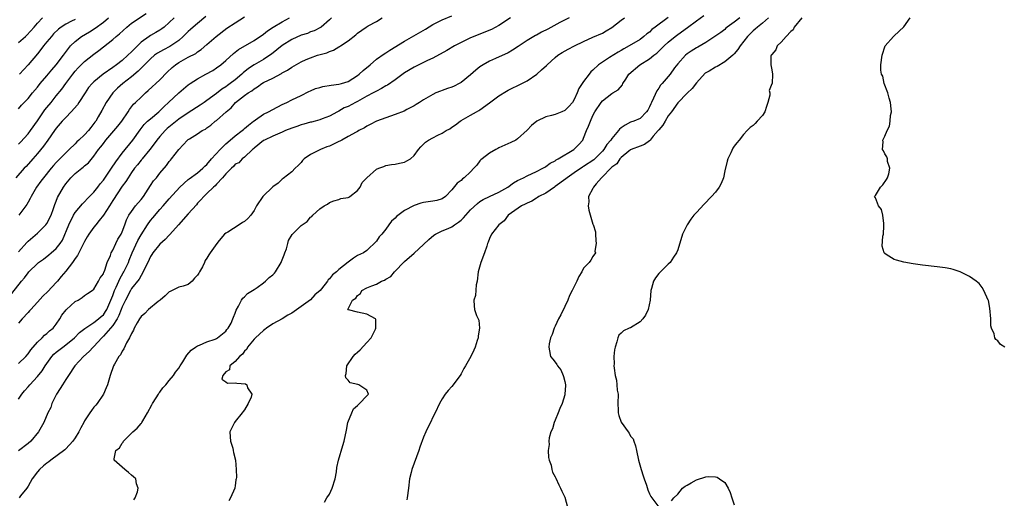
# Model space of a CAD drawing. Units: inches. Extents: x 2556000 to 2559000, y 1524000 to 1527000.
# Drawn here: x 2556387 to 2556596, y 1524595 to 1524697 of the extents above; entities that cross this region are included whole.
import ezdxf

# ---------------------------------------------------------------- set-up
doc = ezdxf.new("R2010")
doc.units = ezdxf.units.IN
doc.header["$MEASUREMENT"] = 0
doc.layers.add('LD25561524_2ft', color=123, linetype='Continuous')

msp = doc.modelspace()

# ---------------------------------------------------------------- linework, layer by layer
at = {"layer": 'LD25561524_2ft'}
for points, elevation in [([(2556387, 1524670.11), (2556387.43, 1524670.57), (2556389, 1524672.35), (2556389.51, 1524673), (2556391, 1524675.11), (2556392.59, 1524677.41), (2556393, 1524677.94), (2556393.88, 1524679), (2556395, 1524680.38), (2556396.2, 1524681.8), (2556397.02, 1524683), (2556398.49, 1524685), (2556399, 1524685.61), (2556399.68, 1524686.32), (2556401, 1524687.66), (2556403, 1524689.28), (2556404.01, 1524690), (2556405, 1524690.81), (2556407, 1524692.37), (2556407.71, 1524693), (2556408.45, 1524693.55), (2556410.01, 1524695), (2556411, 1524695.83), (2556414.12, 1524697.88)], 8216), ([(2556387, 1524615.97), (2556387.7, 1524617), (2556388.28, 1524617.72), (2556389, 1524618.55), (2556389.36, 1524619), (2556391, 1524620.78), (2556392.01, 1524621.99), (2556392.63, 1524623), (2556393, 1524623.55), (2556394.07, 1524625), (2556394.51, 1524625.49), (2556395, 1524625.91), (2556396.37, 1524627), (2556397, 1524627.48), (2556398.85, 1524629), (2556399.93, 1524630.07), (2556401.04, 1524630.96), (2556403, 1524632.24), (2556403.96, 1524633), (2556404.51, 1524633.49), (2556405, 1524633.89), (2556405.47, 1524634.53), (2556405.75, 1524635), (2556406.62, 1524637), (2556407, 1524637.96), (2556407.37, 1524639), (2556407.71, 1524639.71), (2556408.27, 1524641), (2556408.48, 1524641.52), (2556409.24, 1524642.76), (2556409.38, 1524643), (2556410.32, 1524645), (2556410.5, 1524645.5), (2556411.13, 1524647), (2556412.35, 1524649.65), (2556413, 1524650.83), (2556414.34, 1524653), (2556415, 1524653.91), (2556415.53, 1524654.47), (2556417, 1524656.21), (2556417.72, 1524657), (2556419, 1524658.51), (2556421.25, 1524661), (2556423, 1524662.61), (2556423.22, 1524662.78), (2556425, 1524664.05), (2556426.16, 1524665), (2556426.57, 1524665.43), (2556427, 1524665.81), (2556428, 1524667), (2556429.78, 1524669), (2556431, 1524670.19), (2556431.43, 1524670.57), (2556433, 1524671.87), (2556434.48, 1524673), (2556434.74, 1524673.26), (2556435, 1524673.45), (2556435.82, 1524674.18), (2556436.88, 1524675), (2556437, 1524675.11), (2556437.31, 1524675.31), (2556439, 1524676.47), (2556440.08, 1524677), (2556441, 1524677.52), (2556443, 1524678.56), (2556443.98, 1524679), (2556445, 1524679.51), (2556447, 1524680.46), (2556448.68, 1524681.32), (2556449, 1524681.44), (2556450.08, 1524681.92), (2556451, 1524682.19), (2556451.65, 1524682.35), (2556453.36, 1524682.64), (2556455, 1524682.84), (2556455.59, 1524683), (2556457, 1524683.46), (2556459, 1524684.73), (2556459.33, 1524685), (2556460.19, 1524685.81), (2556461.65, 1524687), (2556463, 1524688.16), (2556464.66, 1524689.34), (2556465, 1524689.53), (2556465.88, 1524690.12), (2556469, 1524692.01), (2556473.42, 1524694.58), (2556475, 1524695.55), (2556477, 1524696.53), (2556479, 1524697.38)], 8202), ([(2556387, 1524647.24), (2556388.75, 1524649.25), (2556389, 1524649.49), (2556391, 1524651.24), (2556392.8, 1524653), (2556393, 1524653.27), (2556393.91, 1524655), (2556394.43, 1524656.43), (2556394.72, 1524657.28), (2556395, 1524658.02), (2556395.24, 1524658.76), (2556396.5, 1524661), (2556397, 1524661.68), (2556398.08, 1524663), (2556399, 1524663.87), (2556400.4, 1524665), (2556400.74, 1524665.26), (2556401, 1524665.51), (2556401.81, 1524666.19), (2556403, 1524667.6), (2556404, 1524669), (2556404.47, 1524669.53), (2556405, 1524670.28), (2556405.54, 1524671), (2556408.07, 1524673.93), (2556408.92, 1524675), (2556410.25, 1524677), (2556410.52, 1524677.48), (2556411.41, 1524678.59), (2556411.85, 1524679), (2556413, 1524680.14), (2556413.92, 1524681), (2556414.51, 1524681.49), (2556417, 1524683.82), (2556418.58, 1524685.42), (2556419.61, 1524686.39), (2556420.32, 1524687), (2556421, 1524687.48), (2556423, 1524688.62), (2556424.62, 1524689.38), (2556425, 1524689.71), (2556425.76, 1524690.23), (2556427, 1524691.29), (2556428.95, 1524693), (2556431.26, 1524694.74), (2556433, 1524695.91), (2556435, 1524697.15)], 8210), ([(2556426.78, 1524697.22), (2556425, 1524695.78), (2556424.06, 1524695), (2556423.51, 1524694.49), (2556423, 1524694.04), (2556421.97, 1524693), (2556421, 1524692.16), (2556419.12, 1524690.88), (2556417.8, 1524690.2), (2556416.53, 1524689.47), (2556415.88, 1524689), (2556415, 1524688.24), (2556412.4, 1524685.6), (2556411, 1524684.45), (2556409.1, 1524683), (2556408, 1524682), (2556406.98, 1524681), (2556405.59, 1524679), (2556404.69, 1524677.31), (2556403.93, 1524675.93), (2556403.38, 1524675), (2556403.21, 1524674.79), (2556403, 1524674.48), (2556402.32, 1524673.68), (2556401.83, 1524673), (2556401, 1524672.09), (2556399.82, 1524671), (2556399.38, 1524670.62), (2556399, 1524670.21), (2556397.77, 1524669), (2556397, 1524668.29), (2556395.78, 1524667), (2556395, 1524666.23), (2556394.41, 1524665.59), (2556393.9, 1524665), (2556392.25, 1524663), (2556391.73, 1524662.27), (2556390.78, 1524661), (2556389.64, 1524659), (2556389.45, 1524658.55), (2556389, 1524657.78), (2556388.73, 1524657.27), (2556388.54, 1524657), (2556387.01, 1524655)], 8212), ([(2556451.95, 1524594.05), (2556452.48, 1524595), (2556453, 1524595.75), (2556453.61, 1524597), (2556454.22, 1524599), (2556454.5, 1524600.5), (2556454.6, 1524601.4), (2556454.96, 1524603), (2556455.88, 1524606.12), (2556456.17, 1524607), (2556456.62, 1524609.38), (2556456.96, 1524611), (2556457.77, 1524613), (2556458.1, 1524613.9), (2556459, 1524614.6), (2556459.17, 1524614.83), (2556459.41, 1524615), (2556461, 1524616.65), (2556461.3, 1524617), (2556461, 1524617.87), (2556459.29, 1524619), (2556459.04, 1524619.04), (2556457.44, 1524619.44), (2556457, 1524619.95), (2556456.48, 1524620.48), (2556456.41, 1524621), (2556456.6, 1524621.4), (2556456.73, 1524623), (2556458.09, 1524625), (2556458.49, 1524625.51), (2556459, 1524625.93), (2556459.56, 1524626.44), (2556461, 1524627.99), (2556461.87, 1524629), (2556462.79, 1524630.79), (2556462.88, 1524631), (2556462.88, 1524632.88), (2556462.78, 1524633), (2556461, 1524633.98), (2556459, 1524634.4), (2556457.08, 1524634.92), (2556457, 1524634.91), (2556456.9, 1524635), (2556457, 1524635.11), (2556457.92, 1524637), (2556458.6, 1524637.4), (2556459, 1524637.99), (2556459.63, 1524638.37), (2556459.9, 1524639), (2556461, 1524639.59), (2556462.05, 1524640.05), (2556463, 1524640.39), (2556464.07, 1524641), (2556464.75, 1524641.25), (2556465, 1524641.43), (2556466.03, 1524641.97), (2556466.85, 1524643), (2556469, 1524645.2), (2556471.04, 1524646.96), (2556473, 1524648.79), (2556474.11, 1524649.89), (2556475.23, 1524650.77), (2556475.58, 1524651), (2556477, 1524651.71), (2556478.22, 1524652.22), (2556479, 1524652.58), (2556479.62, 1524653), (2556480.45, 1524653.55), (2556481, 1524653.99), (2556481.53, 1524654.47), (2556481.96, 1524655), (2556483, 1524656.19), (2556484.46, 1524657.54), (2556485, 1524657.94), (2556485.67, 1524658.33), (2556487.01, 1524658.99), (2556489, 1524659.92), (2556490.92, 1524661), (2556492.11, 1524661.89), (2556493, 1524662.39), (2556494.25, 1524663), (2556495, 1524663.4), (2556497, 1524664.32), (2556498.36, 1524665), (2556498.76, 1524665.24), (2556499, 1524665.37), (2556499.91, 1524666.09), (2556501, 1524666.61), (2556501.21, 1524666.79), (2556501.61, 1524667), (2556504.97, 1524669), (2556505.97, 1524670.03), (2556506.82, 1524671), (2556507, 1524671.39), (2556507.65, 1524673), (2556508.06, 1524673.94), (2556508.46, 1524675), (2556509, 1524676.21), (2556509.42, 1524677), (2556510.75, 1524679), (2556511, 1524679.31), (2556513, 1524680.87), (2556513.25, 1524681), (2556514.36, 1524681.64), (2556515.24, 1524682.76), (2556515.37, 1524683), (2556515.95, 1524683.95), (2556516.65, 1524685), (2556518.95, 1524687), (2556521, 1524688.25), (2556521.92, 1524689), (2556522.54, 1524689.46), (2556523.57, 1524690.43), (2556524.13, 1524691), (2556525, 1524691.81), (2556526.44, 1524693), (2556527, 1524693.43), (2556529.07, 1524694.93), (2556531, 1524696.36), (2556532.56, 1524697.44)], 8192), ([(2556385.58, 1524638.42), (2556387.6, 1524641), (2556388.28, 1524641.72), (2556389, 1524642.8), (2556389.17, 1524643), (2556391, 1524644.78), (2556391.25, 1524645), (2556392.29, 1524645.71), (2556393.42, 1524646.58), (2556393.93, 1524647), (2556395, 1524647.97), (2556395.81, 1524649), (2556396.29, 1524649.71), (2556397.67, 1524653), (2556398.63, 1524655), (2556399, 1524655.63), (2556400.55, 1524657.45), (2556402.09, 1524659), (2556403, 1524659.95), (2556403.79, 1524661), (2556404.33, 1524661.67), (2556405, 1524662.46), (2556406.73, 1524665), (2556407.63, 1524666.37), (2556409, 1524668.22), (2556411.23, 1524671), (2556412.82, 1524673.18), (2556413.69, 1524674.31), (2556414.41, 1524675), (2556415, 1524675.53), (2556416.75, 1524677), (2556417, 1524677.23), (2556417.89, 1524678.11), (2556418.84, 1524679), (2556421, 1524681.05), (2556423, 1524682.7), (2556423.41, 1524683), (2556425, 1524684.01), (2556426.76, 1524685), (2556428.22, 1524685.78), (2556429, 1524686.31), (2556429.95, 1524687), (2556431, 1524687.92), (2556432.61, 1524689.39), (2556433.73, 1524690.27), (2556437, 1524692.16), (2556439, 1524693.51), (2556439.83, 1524694.17), (2556441.04, 1524694.96), (2556443, 1524696.14), (2556444.55, 1524697)], 8208), ([(2556420.05, 1524697), (2556419, 1524695.96), (2556417.93, 1524695), (2556417.4, 1524694.6), (2556417, 1524694.34), (2556416.17, 1524693.83), (2556415, 1524693.19), (2556414.71, 1524693), (2556413, 1524691.77), (2556411.59, 1524690.41), (2556411, 1524689.75), (2556410.23, 1524689), (2556409, 1524687.93), (2556407.79, 1524687), (2556407, 1524686.43), (2556404.97, 1524685.03), (2556403, 1524683.4), (2556402.6, 1524683), (2556401.87, 1524682.13), (2556401.1, 1524681), (2556399.77, 1524679), (2556399.49, 1524678.51), (2556398.16, 1524677), (2556397, 1524675.8), (2556396.25, 1524675), (2556395, 1524673.55), (2556394.59, 1524673), (2556393.22, 1524671), (2556392.29, 1524669.71), (2556391, 1524668.14), (2556390.02, 1524667), (2556388.6, 1524665.4), (2556388.2, 1524665), (2556386.42, 1524663)], 8214), ([(2556387, 1524623.5), (2556388.51, 1524625), (2556389, 1524625.56), (2556389.56, 1524626.44), (2556391, 1524628.08), (2556392.01, 1524629), (2556392.49, 1524629.51), (2556393, 1524629.87), (2556393.57, 1524630.43), (2556394.32, 1524631), (2556395, 1524631.87), (2556395.78, 1524633), (2556396.21, 1524633.79), (2556397.09, 1524634.91), (2556397.2, 1524635), (2556399, 1524636.67), (2556399.64, 1524637), (2556400.49, 1524637.51), (2556401, 1524637.96), (2556401.61, 1524638.39), (2556402.62, 1524639), (2556403, 1524639.31), (2556403.98, 1524641), (2556404.3, 1524641.7), (2556405, 1524642.55), (2556405.1, 1524642.9), (2556405.17, 1524643), (2556405.32, 1524643.32), (2556405.82, 1524645), (2556406.48, 1524646.48), (2556406.65, 1524647), (2556407, 1524647.57), (2556407.64, 1524649), (2556408.08, 1524649.92), (2556408.78, 1524651), (2556409, 1524651.5), (2556409.53, 1524653), (2556409.94, 1524654.06), (2556410.42, 1524655), (2556411, 1524655.84), (2556411.86, 1524657), (2556413, 1524658.34), (2556413.49, 1524659), (2556415, 1524661.33), (2556415.68, 1524662.32), (2556416.28, 1524663), (2556417, 1524663.93), (2556418.4, 1524665.6), (2556419, 1524666.45), (2556419.25, 1524666.75), (2556419.49, 1524667), (2556421, 1524669.01), (2556422.87, 1524671), (2556423, 1524671.1), (2556423.29, 1524671.29), (2556425, 1524672.31), (2556426, 1524673), (2556426.66, 1524673.34), (2556427, 1524673.6), (2556427.82, 1524674.18), (2556428.76, 1524675), (2556429, 1524675.17), (2556431.05, 1524677), (2556432.13, 1524677.87), (2556433.09, 1524679), (2556435, 1524680.44), (2556435.77, 1524681), (2556436.54, 1524681.46), (2556437, 1524681.87), (2556437.72, 1524682.28), (2556438.66, 1524683), (2556439, 1524683.21), (2556441, 1524684.17), (2556442.85, 1524685.15), (2556443, 1524685.26), (2556444.13, 1524685.87), (2556445, 1524686.51), (2556447, 1524687.6), (2556448.09, 1524688.09), (2556449, 1524688.47), (2556450.48, 1524689), (2556452.45, 1524689.55), (2556453, 1524689.78), (2556453.91, 1524690.09), (2556455, 1524690.78), (2556455.15, 1524690.85), (2556455.34, 1524691), (2556457, 1524692.1), (2556458.62, 1524693.38), (2556459, 1524693.73), (2556460.85, 1524695), (2556461.24, 1524695.24), (2556463, 1524696.22), (2556464.19, 1524697)], 8204), ([(2556491.47, 1524697), (2556489, 1524695.36), (2556487.48, 1524694.52), (2556483, 1524692.69), (2556481, 1524691.73), (2556479.6, 1524691), (2556477.95, 1524690.05), (2556475, 1524688.4), (2556473.88, 1524687.88), (2556471, 1524686.48), (2556469, 1524685.25), (2556467, 1524683.78), (2556465.32, 1524682.68), (2556465, 1524682.5), (2556464.08, 1524681.92), (2556463, 1524681.41), (2556462.76, 1524681.24), (2556462.32, 1524681), (2556461, 1524680.3), (2556459.48, 1524679.48), (2556459, 1524679.2), (2556458.59, 1524679), (2556457, 1524678.14), (2556456.18, 1524677.82), (2556455, 1524677.13), (2556454.71, 1524677), (2556453, 1524676.06), (2556451.47, 1524675.47), (2556451, 1524675.27), (2556449.99, 1524675), (2556449.19, 1524674.81), (2556449, 1524674.78), (2556447.61, 1524674.39), (2556447, 1524674.25), (2556446.09, 1524673.91), (2556445, 1524673.53), (2556443.71, 1524673), (2556443, 1524672.67), (2556442.45, 1524672.45), (2556441, 1524671.84), (2556439.21, 1524671), (2556439, 1524670.87), (2556437, 1524669.24), (2556436.88, 1524669.12), (2556436.7, 1524669), (2556435, 1524667.38), (2556434.5, 1524667), (2556433.81, 1524666.19), (2556433, 1524665.85), (2556432.64, 1524665.36), (2556432.19, 1524665), (2556431, 1524663.83), (2556430.34, 1524663), (2556429, 1524661.59), (2556428.73, 1524661.27), (2556428.38, 1524661), (2556427, 1524659.63), (2556426.32, 1524659), (2556425.71, 1524658.29), (2556425, 1524657.56), (2556424.75, 1524657.25), (2556423, 1524655.31), (2556420.99, 1524653), (2556419.1, 1524650.9), (2556419, 1524650.8), (2556418.14, 1524649.86), (2556417, 1524648.88), (2556415.51, 1524647), (2556415.3, 1524646.7), (2556415, 1524646.22), (2556414.46, 1524645), (2556413.89, 1524643.89), (2556413.32, 1524642.68), (2556413, 1524642.24), (2556412.58, 1524641.42), (2556411, 1524639.43), (2556410.74, 1524639), (2556409.68, 1524637), (2556409, 1524635.54), (2556408.81, 1524635), (2556408.32, 1524633.68), (2556407.93, 1524633), (2556407, 1524631.6), (2556406.49, 1524631), (2556405, 1524629.3), (2556404.68, 1524629), (2556403, 1524627.15), (2556402.84, 1524627), (2556401.96, 1524626.04), (2556400.77, 1524625), (2556398.93, 1524623), (2556397.56, 1524621), (2556397, 1524620.09), (2556396.29, 1524619), (2556395.83, 1524618.17), (2556395.03, 1524617), (2556394.04, 1524615), (2556393.83, 1524614.17), (2556393.23, 1524613), (2556392.37, 1524611), (2556391.22, 1524609), (2556389.59, 1524607), (2556389, 1524606.5), (2556387, 1524604.97)], 8200), ([(2556453.48, 1524697), (2556453, 1524696.54), (2556451.24, 1524695), (2556451.1, 1524694.9), (2556449.78, 1524694.22), (2556449, 1524693.98), (2556448.33, 1524693.67), (2556447, 1524693.25), (2556445, 1524692.33), (2556443, 1524691.1), (2556440.73, 1524689.27), (2556440.34, 1524689), (2556439, 1524688.13), (2556437, 1524687.01), (2556435.8, 1524686.2), (2556434.72, 1524685.28), (2556434.44, 1524685), (2556433, 1524683.8), (2556431.94, 1524683), (2556431.38, 1524682.62), (2556431, 1524682.33), (2556430.17, 1524681.83), (2556429, 1524680.89), (2556427, 1524679.4), (2556426.43, 1524679), (2556425.57, 1524678.43), (2556423, 1524676.78), (2556421, 1524675.4), (2556418.58, 1524673.42), (2556418.14, 1524673), (2556417, 1524671.74), (2556416.39, 1524671), (2556415.8, 1524670.2), (2556414.87, 1524669), (2556413.25, 1524667), (2556413.14, 1524666.86), (2556413, 1524666.7), (2556412.25, 1524665.75), (2556411.61, 1524665), (2556411, 1524664.13), (2556410.24, 1524663), (2556409.78, 1524662.21), (2556409, 1524661.17), (2556407, 1524658.13), (2556406.29, 1524657), (2556405, 1524655.01), (2556404.12, 1524653.88), (2556403.38, 1524653), (2556403, 1524652.51), (2556401.89, 1524651), (2556401.54, 1524650.46), (2556401, 1524649.46), (2556400.84, 1524649.16), (2556400.78, 1524649), (2556399.52, 1524646.48), (2556399, 1524645.8), (2556398.42, 1524645), (2556397, 1524643.15), (2556396.02, 1524641.98), (2556395.25, 1524641), (2556395, 1524640.72), (2556393.18, 1524638.82), (2556392.15, 1524637.85), (2556391, 1524636.55), (2556389.57, 1524635), (2556389.32, 1524634.68), (2556389, 1524634.37), (2556387.78, 1524633), (2556387, 1524632.06)], 8206), ([(2556387, 1524691.73), (2556388.44, 1524693), (2556388.75, 1524693.25), (2556390.33, 1524695), (2556391, 1524695.82), (2556392.06, 1524697)], 8222), ([(2556387, 1524677.62), (2556387.62, 1524678.38), (2556388.2, 1524679), (2556389, 1524679.82), (2556389.95, 1524681), (2556391, 1524682.26), (2556391.57, 1524683), (2556393, 1524684.67), (2556394.06, 1524685.94), (2556395, 1524687), (2556396.53, 1524689), (2556397.56, 1524690.44), (2556398.04, 1524691), (2556399, 1524691.94), (2556400.39, 1524693), (2556402.04, 1524693.96), (2556403.25, 1524694.75), (2556405, 1524696.06), (2556406.08, 1524697)], 8218), ([(2556503.93, 1524697), (2556501.95, 1524695.95), (2556499.44, 1524694.56), (2556498.1, 1524693.9), (2556497, 1524693.29), (2556496.8, 1524693.2), (2556495, 1524692.13), (2556493.12, 1524690.88), (2556491.9, 1524690.1), (2556491, 1524689.56), (2556488.3, 1524688.3), (2556487, 1524687.74), (2556485.71, 1524687), (2556485, 1524686.53), (2556484.13, 1524685.87), (2556483, 1524684.87), (2556481, 1524683.23), (2556480.61, 1524683), (2556479.53, 1524682.47), (2556479, 1524682.23), (2556478.07, 1524681.93), (2556477, 1524681.53), (2556476.6, 1524681.4), (2556475.63, 1524681), (2556475, 1524680.71), (2556473, 1524679.56), (2556472.14, 1524679), (2556471.47, 1524678.53), (2556471, 1524678.27), (2556469.47, 1524677.47), (2556468.88, 1524677.12), (2556467, 1524676.43), (2556465, 1524675.74), (2556463.02, 1524674.98), (2556461.68, 1524674.32), (2556461, 1524673.93), (2556460.44, 1524673.56), (2556459.3, 1524673), (2556459, 1524672.83), (2556458.69, 1524672.69), (2556457, 1524671.73), (2556455.65, 1524671), (2556455.24, 1524670.76), (2556455, 1524670.69), (2556453, 1524669.72), (2556452.45, 1524669.55), (2556451.09, 1524669), (2556449, 1524667.96), (2556447.65, 1524667), (2556447.33, 1524666.67), (2556447, 1524666.24), (2556446.4, 1524665.6), (2556445.75, 1524665), (2556445, 1524664.25), (2556443.19, 1524662.81), (2556443, 1524662.71), (2556442.16, 1524661.84), (2556441, 1524661.07), (2556438.89, 1524659), (2556437.53, 1524657), (2556437, 1524656.05), (2556436.32, 1524655), (2556435.68, 1524654.32), (2556435, 1524653.71), (2556434.54, 1524653.46), (2556433.88, 1524653), (2556431.45, 1524651.45), (2556431, 1524651.23), (2556430.74, 1524651), (2556429.62, 1524649.62), (2556429.09, 1524649), (2556427.69, 1524647), (2556427.38, 1524646.62), (2556427, 1524645.91), (2556426.61, 1524645.39), (2556426.47, 1524645), (2556426.05, 1524644.05), (2556425.45, 1524643), (2556425.27, 1524642.73), (2556425, 1524642.26), (2556424.37, 1524641.63), (2556423.85, 1524641), (2556423, 1524640.32), (2556421.98, 1524639.98), (2556421, 1524639.73), (2556419.16, 1524638.85), (2556419, 1524638.75), (2556418.13, 1524637.87), (2556417.1, 1524637), (2556416.67, 1524636.67), (2556414.62, 1524635), (2556413.82, 1524634.17), (2556413, 1524633.49), (2556412.66, 1524633), (2556412.16, 1524632.16), (2556411.55, 1524631), (2556411.4, 1524630.6), (2556411, 1524629.92), (2556410.57, 1524629), (2556409.94, 1524627.94), (2556409.34, 1524626.66), (2556409, 1524626.17), (2556408.62, 1524625.38), (2556408.31, 1524625), (2556407.36, 1524623.36), (2556407.17, 1524623), (2556406.43, 1524621), (2556405.86, 1524619), (2556405.62, 1524618.38), (2556405.03, 1524617), (2556403.67, 1524615), (2556403.37, 1524614.63), (2556403, 1524614.22), (2556402.45, 1524613.55), (2556402.12, 1524613), (2556401, 1524611.33), (2556400.85, 1524611), (2556400.19, 1524609.81), (2556399.79, 1524609), (2556399, 1524607.73), (2556398.48, 1524607), (2556397, 1524605.37), (2556396.81, 1524605.19), (2556393.86, 1524603), (2556393.39, 1524602.61), (2556393, 1524602.36), (2556392.25, 1524601.75), (2556391.44, 1524601), (2556391, 1524600.5), (2556389.89, 1524599), (2556389, 1524597.45), (2556388.71, 1524597), (2556387.37, 1524595.37), (2556387.08, 1524595)], 8198), ([(2556399, 1524696.64), (2556398.26, 1524696.26), (2556397, 1524695.64), (2556396.02, 1524695), (2556395.44, 1524694.56), (2556394.44, 1524693.56), (2556393.95, 1524693), (2556393, 1524691.84), (2556392.3, 1524691), (2556391.75, 1524690.25), (2556391, 1524689.33), (2556389.03, 1524687), (2556387.17, 1524685)], 8220), ([(2556411.47, 1524594.53), (2556411.75, 1524595), (2556412.27, 1524596.27), (2556412.38, 1524597), (2556412.02, 1524597.98), (2556411.92, 1524599), (2556411.43, 1524599.43), (2556411, 1524599.76), (2556410.36, 1524600.36), (2556409.55, 1524601), (2556407.32, 1524603), (2556407.27, 1524603.27), (2556407.62, 1524605), (2556408.4, 1524605.6), (2556409, 1524606.58), (2556409.2, 1524606.8), (2556409.27, 1524607), (2556411, 1524608.7), (2556411.24, 1524609), (2556412.21, 1524609.79), (2556413, 1524610.76), (2556413.13, 1524610.87), (2556413.18, 1524611), (2556413.36, 1524611.36), (2556414.4, 1524613), (2556415.29, 1524614.71), (2556415.42, 1524615), (2556416.22, 1524616.22), (2556416.7, 1524617), (2556416.8, 1524617.2), (2556417, 1524617.44), (2556417.65, 1524618.35), (2556418.29, 1524619), (2556419, 1524619.91), (2556419.88, 1524621), (2556420.31, 1524621.69), (2556421, 1524622.52), (2556421.3, 1524623), (2556421.89, 1524623.89), (2556422.72, 1524625.28), (2556423.63, 1524626.37), (2556424.57, 1524627), (2556425, 1524627.3), (2556425.43, 1524627.43), (2556427, 1524628.12), (2556428.72, 1524628.72), (2556429, 1524628.85), (2556429.26, 1524629), (2556431, 1524630.42), (2556431.24, 1524630.76), (2556431.49, 1524631), (2556432.12, 1524632.12), (2556432.53, 1524633), (2556432.62, 1524633.38), (2556433, 1524634.23), (2556433.18, 1524634.82), (2556433.72, 1524635.72), (2556434.36, 1524637), (2556434.61, 1524637.39), (2556435, 1524637.66), (2556435.63, 1524638.37), (2556437, 1524639.23), (2556437.69, 1524639.69), (2556439, 1524640.63), (2556439.46, 1524641), (2556440.22, 1524641.78), (2556441, 1524642.38), (2556441.32, 1524642.68), (2556441.53, 1524643), (2556442.76, 1524645), (2556442.81, 1524645.19), (2556443, 1524645.57), (2556443.38, 1524646.62), (2556443.56, 1524647), (2556443.88, 1524647.88), (2556444.15, 1524649), (2556444.35, 1524649.65), (2556445.07, 1524650.93), (2556447, 1524652.83), (2556447.21, 1524653), (2556448.3, 1524653.71), (2556449, 1524654.58), (2556449.25, 1524654.75), (2556449.5, 1524655), (2556451, 1524656.4), (2556451.91, 1524657), (2556452.61, 1524657.39), (2556453, 1524657.71), (2556453.94, 1524658.06), (2556455, 1524658.36), (2556455.43, 1524658.57), (2556457, 1524658.81), (2556457.11, 1524658.89), (2556457.36, 1524659), (2556459, 1524660.31), (2556459.54, 1524661), (2556459.99, 1524662.01), (2556460.98, 1524663), (2556463, 1524664.78), (2556463.49, 1524665), (2556464.6, 1524665.4), (2556465, 1524665.62), (2556466.22, 1524665.78), (2556467, 1524665.84), (2556467.89, 1524666.11), (2556469, 1524666.29), (2556469.44, 1524666.56), (2556470.24, 1524667), (2556471, 1524667.72), (2556471.94, 1524669), (2556472.43, 1524669.57), (2556473.45, 1524670.55), (2556474.03, 1524671), (2556475, 1524671.49), (2556476.06, 1524672.06), (2556477, 1524672.47), (2556477.8, 1524673), (2556478.59, 1524673.41), (2556479, 1524673.72), (2556479.78, 1524674.22), (2556480.82, 1524675), (2556481, 1524675.12), (2556483, 1524676.25), (2556484.27, 1524677), (2556484.75, 1524677.25), (2556485, 1524677.41), (2556487, 1524678.87), (2556489, 1524680.39), (2556490.6, 1524681.39), (2556491, 1524681.61), (2556493.91, 1524683), (2556495, 1524683.6), (2556497.06, 1524685), (2556498.1, 1524685.9), (2556499.13, 1524686.87), (2556499.25, 1524687), (2556501, 1524688.56), (2556501.52, 1524689), (2556502.43, 1524689.57), (2556503.71, 1524690.29), (2556505.1, 1524691), (2556507, 1524691.94), (2556509, 1524692.88), (2556511, 1524693.72), (2556511.83, 1524694.17), (2556513, 1524694.92), (2556515, 1524696.5), (2556515.69, 1524697)], 8196), ([(2556525, 1524697.06), (2556522.21, 1524695), (2556521.53, 1524694.47), (2556521, 1524693.95), (2556520.44, 1524693.56), (2556519.82, 1524693), (2556519, 1524692.38), (2556516.72, 1524691), (2556515.59, 1524690.41), (2556515, 1524690.06), (2556514.32, 1524689.68), (2556512.51, 1524688.51), (2556511, 1524687.56), (2556510.21, 1524687), (2556509, 1524685.86), (2556508.54, 1524685.46), (2556508.18, 1524685), (2556507, 1524683.42), (2556506.03, 1524681.97), (2556505.67, 1524681), (2556505, 1524679.62), (2556504.62, 1524679), (2556503.89, 1524678.11), (2556503, 1524677.27), (2556502.38, 1524677), (2556501, 1524676.44), (2556500.19, 1524676.19), (2556499, 1524675.9), (2556497.05, 1524675), (2556495.93, 1524674.07), (2556495, 1524673.13), (2556493, 1524671.24), (2556492.61, 1524671), (2556491.55, 1524670.45), (2556489.63, 1524669.63), (2556489, 1524669.32), (2556488.8, 1524669.2), (2556488.4, 1524669), (2556487, 1524668.19), (2556485.43, 1524667), (2556485.21, 1524666.79), (2556485, 1524666.57), (2556484.31, 1524665.69), (2556483.72, 1524665), (2556483, 1524664.27), (2556481.62, 1524663), (2556481.27, 1524662.73), (2556481, 1524662.42), (2556480.18, 1524661.82), (2556479, 1524660.4), (2556477.66, 1524659), (2556477, 1524658.53), (2556475.83, 1524658.17), (2556475, 1524658.02), (2556473, 1524657.74), (2556472.41, 1524657.59), (2556471, 1524657.09), (2556469, 1524656), (2556467.26, 1524654.74), (2556467, 1524654.43), (2556466.23, 1524653.77), (2556465.63, 1524653), (2556465, 1524652.07), (2556464.14, 1524651), (2556463.57, 1524650.43), (2556463, 1524649.52), (2556461, 1524647.51), (2556460.25, 1524647), (2556459, 1524646.44), (2556458.12, 1524645.88), (2556457, 1524645.05), (2556455, 1524643.46), (2556454.53, 1524643), (2556453.65, 1524642.35), (2556453, 1524641.5), (2556452.73, 1524641.27), (2556452.61, 1524641), (2556451.35, 1524639.35), (2556451.06, 1524639), (2556449.92, 1524638.08), (2556449, 1524637.07), (2556447, 1524635.62), (2556445, 1524634.22), (2556444.2, 1524633.8), (2556442.99, 1524633), (2556441, 1524631.92), (2556439.65, 1524631), (2556439.29, 1524630.71), (2556439, 1524630.53), (2556437.31, 1524629), (2556437, 1524628.67), (2556435.63, 1524627), (2556435.46, 1524626.54), (2556435, 1524626.15), (2556434.53, 1524625.47), (2556433.92, 1524625), (2556433, 1524623.92), (2556431.86, 1524623), (2556431.82, 1524622.18), (2556431, 1524621.77), (2556430.35, 1524621), (2556430.16, 1524620.16), (2556431, 1524619.65), (2556431.34, 1524619.34), (2556433, 1524619.4), (2556433.35, 1524619.35), (2556435.16, 1524619.16), (2556435.49, 1524619), (2556435.62, 1524618.38), (2556436.51, 1524617), (2556436.38, 1524616.38), (2556435.78, 1524615), (2556435, 1524613.7), (2556434.69, 1524613.31), (2556434.51, 1524613), (2556433, 1524611.16), (2556432.85, 1524611), (2556431.87, 1524609), (2556431.91, 1524607.91), (2556432.01, 1524607), (2556432.48, 1524605.52), (2556432.59, 1524605), (2556432.62, 1524604.62), (2556433.05, 1524603), (2556433.23, 1524601), (2556433.26, 1524599.26), (2556433.22, 1524599), (2556433.17, 1524598.83), (2556433, 1524597.51), (2556432.92, 1524597.08), (2556432.92, 1524597), (2556432.04, 1524595), (2556431.67, 1524594.33)], 8194), ([(2556540.18, 1524697), (2556539, 1524696.05), (2556537.52, 1524695), (2556537.24, 1524694.76), (2556537, 1524694.52), (2556536.17, 1524693.83), (2556533, 1524691.75), (2556531.27, 1524690.73), (2556531, 1524690.59), (2556529.86, 1524689.86), (2556529, 1524689.29), (2556528.64, 1524689), (2556527, 1524687.2), (2556526.34, 1524686.34), (2556525.37, 1524685), (2556523.67, 1524683), (2556523.35, 1524682.65), (2556523, 1524682.05), (2556522.57, 1524681.43), (2556521.88, 1524679.88), (2556521.44, 1524679), (2556521.28, 1524678.72), (2556521, 1524678.02), (2556520.64, 1524677.36), (2556520.35, 1524677), (2556519, 1524675.6), (2556517.69, 1524675), (2556517, 1524674.77), (2556515.83, 1524674.17), (2556515, 1524673.59), (2556514.67, 1524673.33), (2556514.45, 1524673), (2556513, 1524671.34), (2556512.77, 1524671), (2556511.96, 1524670.04), (2556511.32, 1524669), (2556511, 1524668.64), (2556509.19, 1524666.81), (2556507, 1524665.35), (2556506.77, 1524665.23), (2556505, 1524664.05), (2556503.51, 1524663), (2556503.24, 1524662.76), (2556501, 1524661.12), (2556500.8, 1524661), (2556499, 1524659.73), (2556497.49, 1524659), (2556497.23, 1524658.77), (2556497, 1524658.66), (2556496, 1524658), (2556495, 1524657.61), (2556494.63, 1524657.37), (2556493.82, 1524657), (2556490.96, 1524655), (2556490.17, 1524653.84), (2556489.03, 1524653), (2556489, 1524652.95), (2556487.42, 1524651), (2556487, 1524650.11), (2556486.72, 1524649.28), (2556486.59, 1524649), (2556486.44, 1524648.44), (2556485.96, 1524647), (2556485.19, 1524645), (2556484.6, 1524643), (2556484.39, 1524641), (2556484.22, 1524640.22), (2556484.05, 1524637.95), (2556483.7, 1524637), (2556483.74, 1524635.74), (2556483.84, 1524635), (2556484.29, 1524633.71), (2556484.73, 1524632.73), (2556484.93, 1524631), (2556484.63, 1524629.37), (2556484.62, 1524629), (2556484.42, 1524628.42), (2556483.97, 1524627), (2556483.69, 1524626.32), (2556483.04, 1524625), (2556481.95, 1524623), (2556481.58, 1524622.42), (2556481, 1524621.32), (2556480.79, 1524621), (2556479, 1524618.64), (2556478.22, 1524617.78), (2556477.61, 1524617), (2556477, 1524616.02), (2556476.39, 1524615), (2556475.45, 1524613), (2556475, 1524612.12), (2556474.47, 1524611), (2556473.97, 1524610.03), (2556473.47, 1524609), (2556473, 1524607.83), (2556472.23, 1524605.77), (2556472, 1524605), (2556470.53, 1524601), (2556470.36, 1524600.36), (2556470.03, 1524599), (2556469.79, 1524597), (2556469.5, 1524595), (2556469.43, 1524594.57)], 8190), ([(2556546.31, 1524697), (2556545, 1524695.85), (2556543.93, 1524695), (2556543.45, 1524694.55), (2556543, 1524694.2), (2556541.8, 1524693), (2556540.29, 1524691), (2556539.77, 1524690.23), (2556539, 1524689.32), (2556538.68, 1524689), (2556537, 1524687.6), (2556535.35, 1524686.65), (2556535, 1524686.48), (2556533.65, 1524685.65), (2556532.82, 1524685.18), (2556531, 1524683.12), (2556530.04, 1524681.96), (2556529, 1524680.95), (2556527, 1524678.92), (2556525.67, 1524677), (2556525, 1524676.11), (2556524.32, 1524675), (2556523.87, 1524674.13), (2556523, 1524673.17), (2556522.87, 1524673), (2556521.82, 1524671.82), (2556521.13, 1524671), (2556521.1, 1524670.9), (2556521, 1524670.85), (2556519.96, 1524670.04), (2556519, 1524669.72), (2556517.14, 1524669), (2556517, 1524668.92), (2556516.65, 1524668.65), (2556515, 1524667.29), (2556514.73, 1524667), (2556514.08, 1524665.92), (2556513, 1524665.23), (2556512.9, 1524665.1), (2556512.76, 1524665), (2556511, 1524663.15), (2556510.83, 1524663), (2556509.67, 1524661.67), (2556509.14, 1524661), (2556509, 1524660.72), (2556508.08, 1524659), (2556508.11, 1524657.89), (2556507.95, 1524657), (2556508.09, 1524656.09), (2556509, 1524653.1), (2556509.04, 1524653.04), (2556509.51, 1524651.51), (2556509.52, 1524651), (2556509.63, 1524649.63), (2556509.66, 1524649), (2556509.42, 1524647.42), (2556509.51, 1524647), (2556509, 1524646.26), (2556508.52, 1524645.48), (2556508.19, 1524645), (2556507, 1524643.77), (2556506.6, 1524643), (2556505.99, 1524642.01), (2556505.58, 1524641), (2556505, 1524639.88), (2556504.57, 1524639), (2556504.04, 1524637.96), (2556503.63, 1524637), (2556503, 1524635.6), (2556502.14, 1524633.86), (2556501.7, 1524633), (2556501, 1524631.46), (2556500.74, 1524631), (2556500.3, 1524629.7), (2556499.99, 1524629), (2556499.71, 1524627.71), (2556499.61, 1524627), (2556499.79, 1524626.21), (2556500.01, 1524625), (2556500.47, 1524624.47), (2556501, 1524623.83), (2556501.33, 1524623.33), (2556501.48, 1524623), (2556502.15, 1524622.15), (2556502.67, 1524621), (2556502.76, 1524620.76), (2556503, 1524619.68), (2556503.14, 1524619), (2556503.16, 1524618.84), (2556503.03, 1524617), (2556503, 1524616.83), (2556502.47, 1524615), (2556501.94, 1524613.94), (2556501.63, 1524613), (2556501, 1524611.47), (2556500.77, 1524611), (2556500.4, 1524609.6), (2556500.08, 1524609), (2556499.69, 1524607.69), (2556499.61, 1524607), (2556499.67, 1524606.33), (2556499.48, 1524605), (2556499.57, 1524603.57), (2556499.72, 1524603), (2556500.1, 1524601.9), (2556500.25, 1524601), (2556500.41, 1524600.41), (2556501, 1524599.45), (2556501.13, 1524599.13), (2556501.73, 1524597.73), (2556502.08, 1524597), (2556502.4, 1524596.4), (2556503, 1524595.14), (2556503.58, 1524593)], 8188), ([(2556553.35, 1524697), (2556551.75, 1524695), (2556551.55, 1524694.45), (2556551, 1524694.03), (2556550.06, 1524693), (2556549, 1524691.78), (2556548.15, 1524691), (2556547.85, 1524690.15), (2556547, 1524689.2), (2556546.95, 1524689.05), (2556546.88, 1524689), (2556546.8, 1524688.8), (2556546.77, 1524687), (2556547, 1524685.9), (2556547.14, 1524685), (2556547.03, 1524683.03), (2556547, 1524682.92), (2556546.44, 1524681.56), (2556546.54, 1524681), (2556546.55, 1524680.55), (2556546.15, 1524679), (2556545.85, 1524678.15), (2556545.48, 1524677), (2556545, 1524676.2), (2556543.88, 1524675), (2556543.47, 1524674.53), (2556543, 1524674.06), (2556542.37, 1524673.63), (2556541.74, 1524673), (2556541, 1524672.18), (2556540.04, 1524671), (2556539.59, 1524670.41), (2556539, 1524669.67), (2556538.73, 1524669.27), (2556538.29, 1524668.29), (2556537.65, 1524667), (2556537.48, 1524666.52), (2556537, 1524664.45), (2556536.71, 1524663), (2556536.25, 1524661.75), (2556535.83, 1524661), (2556535, 1524659.95), (2556534.2, 1524659), (2556532.63, 1524657.37), (2556531, 1524655.63), (2556530.43, 1524655), (2556529.79, 1524654.21), (2556528.99, 1524653), (2556528, 1524651), (2556527, 1524647.66), (2556526.72, 1524647), (2556526.13, 1524646.13), (2556525.39, 1524645), (2556525, 1524644.6), (2556523.18, 1524642.82), (2556523, 1524642.66), (2556522.27, 1524641.73), (2556521.86, 1524641), (2556521.46, 1524639.46), (2556521.32, 1524639), (2556521.18, 1524637), (2556520.73, 1524635), (2556520.18, 1524633.82), (2556519.58, 1524633), (2556519, 1524632.34), (2556517, 1524631.11), (2556516.71, 1524631), (2556515.51, 1524630.49), (2556515, 1524629.95), (2556514.49, 1524629.51), (2556514.3, 1524629), (2556514.09, 1524628.09), (2556513.68, 1524627), (2556513.57, 1524626.43), (2556513.46, 1524625), (2556513.47, 1524623.47), (2556513.45, 1524623), (2556513.48, 1524622.52), (2556513.69, 1524621), (2556513.98, 1524619.98), (2556514.08, 1524619), (2556514.17, 1524617.83), (2556514.33, 1524617), (2556514.29, 1524615), (2556514.37, 1524613.63), (2556514.33, 1524613), (2556514.46, 1524612.46), (2556515.02, 1524611.02), (2556516.51, 1524609), (2556516.69, 1524608.69), (2556517, 1524608.06), (2556517.51, 1524607.51), (2556517.67, 1524607), (2556518.04, 1524606.04), (2556518.24, 1524605), (2556518.7, 1524603), (2556519.23, 1524601), (2556519.63, 1524599.63), (2556519.87, 1524599), (2556520.36, 1524597.64), (2556520.67, 1524596.67), (2556521, 1524595.81), (2556521.28, 1524595.28), (2556523, 1524593.01)], 8186), ([(2556596.52, 1524627), (2556595.58, 1524627.58), (2556595, 1524628.36), (2556594.59, 1524628.59), (2556594.36, 1524629), (2556594.21, 1524629.79), (2556593.62, 1524631), (2556593.51, 1524631.51), (2556593.49, 1524633), (2556593.3, 1524635.3), (2556593, 1524636.93), (2556592.98, 1524637), (2556592.05, 1524639), (2556591.68, 1524639.68), (2556591, 1524640.5), (2556590.74, 1524640.74), (2556590.4, 1524641), (2556589, 1524642), (2556587.02, 1524643.02), (2556585.51, 1524643.51), (2556585, 1524643.6), (2556583.84, 1524643.84), (2556582.08, 1524644.08), (2556579, 1524644.41), (2556577, 1524644.68), (2556575, 1524645.05), (2556573.46, 1524645.46), (2556573, 1524645.64), (2556571.3, 1524646.7), (2556571, 1524646.86), (2556570.87, 1524647), (2556570.44, 1524648.44), (2556570.58, 1524650.58), (2556570.68, 1524651), (2556570.79, 1524652.79), (2556570.81, 1524653), (2556570.76, 1524653.24), (2556570.55, 1524655), (2556570.26, 1524656.26), (2556569.66, 1524657), (2556569, 1524658.73), (2556568.78, 1524659), (2556569, 1524659.24), (2556570.1, 1524661), (2556570.54, 1524661.46), (2556571.37, 1524662.63), (2556571.56, 1524663), (2556571.82, 1524663.82), (2556572.08, 1524665), (2556571.58, 1524666.42), (2556571.53, 1524667), (2556571.44, 1524667.44), (2556571, 1524668.1), (2556570.73, 1524668.73), (2556570.51, 1524669), (2556570.61, 1524670.61), (2556570.58, 1524671), (2556571, 1524671.85), (2556571.52, 1524673), (2556572.02, 1524673.98), (2556572.15, 1524675), (2556572.2, 1524676.2), (2556572.38, 1524677), (2556572.35, 1524677.65), (2556572.17, 1524679), (2556571.93, 1524679.93), (2556571.6, 1524681), (2556570.85, 1524683), (2556570.57, 1524684.57), (2556570.32, 1524685), (2556570.15, 1524685.85), (2556570.15, 1524687), (2556570.4, 1524689), (2556571.06, 1524691), (2556572.84, 1524693), (2556573, 1524693.12), (2556575, 1524695.06), (2556576.38, 1524697)], 8184), ([(2556525.69, 1524594.31), (2556526.21, 1524595), (2556527, 1524595.72), (2556528.05, 1524597), (2556528.57, 1524597.43), (2556529, 1524597.65), (2556529.83, 1524598.17), (2556531, 1524598.83), (2556533, 1524599.43), (2556533.48, 1524599.48), (2556535, 1524599.42), (2556535.35, 1524599.35), (2556535.9, 1524599), (2556537, 1524598.26), (2556537.74, 1524597), (2556538.12, 1524596.11), (2556538.51, 1524595), (2556539, 1524593.5)], 8186)]:
    msp.add_lwpolyline(points, dxfattribs=dict(at, elevation=elevation))

doc.saveas('drawing.dxf')
